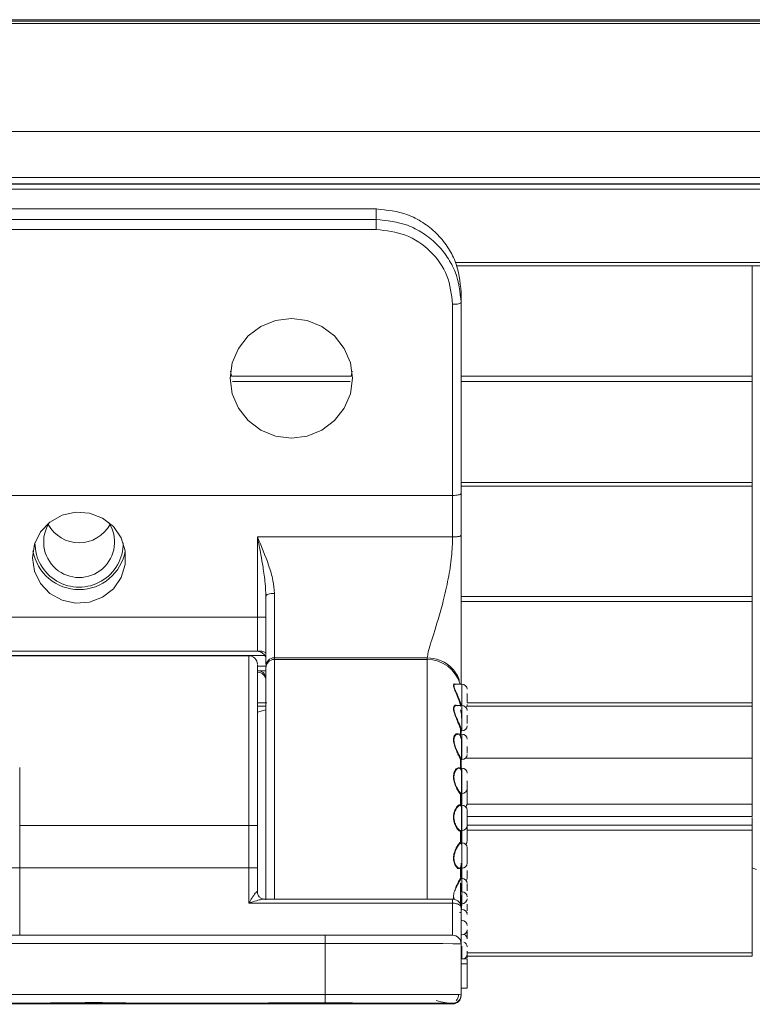
# Model space of a CAD drawing. Units: millimetres. Extents: x 139 to 13314, y 22 to 1171.
# Drawn here: x 2333 to 2376, y 534 to 592 of the extents above; entities that cross this region are included whole.
import ezdxf

# ---------------------------------------------------------------- set-up
doc = ezdxf.new("R2010")
doc.units = ezdxf.units.MM

msp = doc.modelspace()

# ---------------------------------------------------------------- linework, layer by layer
at = {"color": 7, "linetype": 'Continuous', "lineweight": 15, "ltscale": 4}
for p, q in [((2166.23, 591.962), (2471.03, 591.962)), ((2471.03, 591.872), (2166.23, 591.872)), ((2471.03, 591.742), (2166.23, 591.742)), ((2166.23, 585.382), (2471.03, 585.382)), ((2471.03, 582.667), (2166.23, 582.667)), ((2166.23, 582.307), (2471.03, 582.307)), ((2166.23, 582.276), (2471.03, 582.276)), ((2471.03, 581.988), (2166.23, 581.988)), ((2353.64, 580.829), (2319.326, 580.829)), ((2353.63, 580.818), (2319.43, 580.818)), ((2353.63, 580.198), (2353.63, 580.818)), ((2319.43, 580.198), (2353.63, 580.198)), ((2353.63, 579.606), (2318.93, 579.606)), ((2468.03, 577.466), (2358.33, 577.466)), ((2375.78, 577.466), (2375.78, 570.966)), ((2358.63, 575.926), (2358.63, 575.306)), ((2358.63, 575.306), (2358.63, 553.782)), ((2345.104, 570.966), (2345.055, 571.263)), ((2352.205, 571.263), (2352.156, 570.966)), ((2345.104, 570.966), (2352.156, 570.966)), ((2358.63, 570.966), (2375.78, 570.966)), ((2375.78, 570.966), (2375.78, 570.665)), ((2375.78, 570.665), (2375.78, 564.703)), ((2375.78, 564.703), (2375.78, 564.504)), ((2375.78, 564.504), (2358.63, 564.504)), ((2375.78, 564.504), (2375.78, 558.004)), ((2318.93, 563.951), (2358.13, 563.951)), ((2358.13, 563.951), (2358.13, 561.505)), ((2358.63, 564.055), (2358.63, 561.609)), ((2358.13, 561.505), (2346.63, 561.505)), ((2346.63, 561.505), (2346.63, 554.778)), ((2347.63, 554.395), (2347.63, 558.186)), ((2358.63, 558.004), (2375.78, 558.004)), ((2375.78, 558.004), (2375.78, 557.703)), ((2375.78, 557.703), (2375.78, 551.741)), ((2318.93, 556.78), (2347.13, 556.78)), ((2346.13, 554.507), (2291.13, 554.507)), ((2346.63, 554.778), (2318.93, 554.778)), ((2347.06, 554.527), (2319.213, 554.527)), ((2347.13, 554.527), (2346.223, 554.527)), ((2356.63, 554.395), (2347.63, 554.395)), ((2347.63, 554.291), (2347.63, 554.395)), ((2356.63, 554.291), (2347.63, 554.291)), ((2356.63, 554.395), (2356.63, 554.291)), ((2346.63, 553.898), (2347.13, 553.898)), ((2347.13, 553.789), (2347.13, 553.678)), ((2347.13, 553.628), (2346.63, 553.628)), ((2358.68, 552.836), (2358.204, 552.836)), ((2347.13, 551.542), (2346.63, 551.542)), ((2358.388, 551.569), (2358.334, 551.581)), ((2358.68, 551.581), (2358.339, 551.581)), ((2375.78, 551.542), (2358.965, 551.542)), ((2358.98, 551.882), (2358.98, 551.763)), ((2375.78, 551.741), (2375.78, 551.542)), ((2375.78, 551.542), (2375.78, 548.818)), ((2347.13, 551.329), (2346.63, 551.195)), ((2358.595, 549.716), (2358.595, 550.181)), ((2358.68, 549.895), (2358.424, 549.895)), ((2358.63, 550.057), (2358.63, 550.057)), ((2358.66, 550.081), (2358.68, 550.081)), ((2358.68, 548.395), (2358.68, 549.895)), ((2358.66, 548.404), (2358.66, 549.34)), ((2358.896, 548.487), (2375.78, 548.487)), ((2375.78, 545.042), (2375.78, 548.818)), ((2332.63, 547.939), (2332.63, 544.519)), ((2358.68, 547.894), (2358.505, 547.894)), ((2358.595, 547.824), (2358.595, 548.415)), ((2358.63, 548.375), (2358.624, 548.376)), ((2358.68, 546.394), (2358.68, 547.894)), ((2358.66, 546.458), (2358.66, 547.519)), ((2358.595, 545.733), (2358.595, 546.367)), ((2358.68, 545.712), (2358.68, 545.118)), ((2358.66, 544.378), (2358.66, 545.493)), ((2358.68, 545.118), (2358.68, 544.212)), ((2375.78, 544.994), (2375.78, 544.542)), ((2332.63, 544.519), (2332.63, 542.019)), ((2332.63, 544.519), (2346.13, 544.519)), ((2346.13, 542.019), (2346.13, 544.519)), ((2346.63, 542.019), (2346.63, 544.519)), ((2358.98, 544.542), (2375.78, 544.542)), ((2375.78, 544.542), (2375.78, 544.241)), ((2358.595, 543.527), (2358.595, 544.205)), ((2375.78, 544.241), (2375.78, 537.016)), ((2358.68, 543.5), (2358.68, 542.905)), ((2358.68, 542.905), (2358.68, 542)), ((2358.63, 541.411), (2358.63, 542.29)), ((2332.63, 542.019), (2346.13, 542.019)), ((2346.13, 542.019), (2346.13, 539.941)), ((2346.63, 540.586), (2346.63, 542.019)), ((2358.534, 542), (2358.68, 542)), ((2358.595, 541.448), (2358.595, 542.054)), ((2358.615, 541.436), (2358.63, 541.411)), ((2358.68, 541.408), (2358.68, 540.813)), ((2358.63, 539.607), (2358.63, 540.375)), ((2358.68, 540.813), (2358.68, 539.908)), ((2346.13, 539.941), (2358.13, 539.941)), ((2358.13, 540.18), (2347.028, 540.18)), ((2358.206, 540.281), (2358.22, 540.185)), ((2358.565, 539.908), (2358.68, 539.908)), ((2358.595, 539.846), (2358.595, 540.054)), ((2358.68, 539.802), (2358.68, 539.916)), ((2358.68, 539.577), (2358.66, 539.577)), ((2286.63, 538.064), (2350.63, 538.064)), ((2350.63, 538.064), (2350.63, 537.565)), ((2350.63, 537.565), (2286.63, 537.565)), ((2350.63, 534.565), (2350.63, 537.565)), ((2358.63, 534.555), (2358.63, 537.555)), ((2358.98, 536.877), (2358.978, 536.905)), ((2375.78, 537.016), (2375.78, 536.816)), ((2358.98, 536.671), (2358.63, 536.671)), ((2358.63, 536.369), (2358.98, 536.369)), ((2375.78, 536.816), (2358.98, 536.816)), ((2358.98, 536.671), (2358.98, 536.369)), ((2358.98, 534.948), (2358.98, 536.369)), ((2350.63, 534.565), (2286.63, 534.565)), ((2350.63, 534.064), (2350.63, 534.565)), ((2358.98, 534.948), (2358.63, 534.948)), ((2358.63, 534.514), (2358.63, 534.555)), ((2350.63, 534.064), (2286.63, 534.064)), ((2331.56, 534.012), (2334.776, 534.012)), ((2334.776, 534.041), (2334.776, 533.991)), ((2335.565, 534.024), (2337.956, 534.024)), ((2335.658, 534.024), (2335.658, 534.023)), ((2337.956, 534.023), (2335.658, 534.023)), ((2336.776, 533.988), (2336.776, 534.024)), ((2336.776, 534.012), (2346.13, 534.012)), ((2338.13, 534.024), (2338.13, 534.023)), ((2346.13, 534.012), (2346.63, 534.012)), ((2346.63, 534.012), (2346.63, 534.013)), ((2347.13, 534.014), (2358.13, 534.014)), ((2358.13, 534.014), (2358.13, 534.055)), ((2358.591, 534.362), (2358.589, 534.362))]:
    msp.add_line(p, q, dxfattribs=at)
at = {"color": 8, "linetype": 'Continuous', "lineweight": 15, "ltscale": 4}
for p, q in [((2358.291, 577.665), (2469.105, 577.665)), ((2358.13, 561.505), (2358.13, 575.203)), ((2352.09, 570.665), (2345.169, 570.665)), ((2375.78, 570.665), (2358.63, 570.665)), ((2358.63, 564.703), (2375.78, 564.703)), ((2375.78, 557.703), (2358.63, 557.703)), ((2346.13, 544.519), (2346.13, 554.507)), ((2347.63, 554.291), (2347.63, 540.18)), ((2358.68, 551.581), (2358.68, 552.836)), ((2358.491, 552.01), (2358.588, 551.746)), ((2346.63, 551.741), (2347.184, 551.741)), ((2358.68, 550.081), (2358.68, 551.581)), ((2358.98, 551.741), (2375.78, 551.741)), ((2358.63, 549.957), (2358.63, 550.055)), ((2358.66, 550.085), (2358.66, 550.081)), ((2358.63, 547.813), (2358.63, 548.375)), ((2358.594, 546.368), (2358.559, 546.4)), ((2358.588, 546.431), (2358.636, 546.398)), ((2358.63, 545.632), (2358.63, 546.43)), ((2358.66, 546.397), (2358.66, 545.711)), ((2358.68, 545.712), (2358.68, 546.384)), ((2358.68, 544.212), (2358.68, 545.712)), ((2375.78, 545.766), (2358.976, 545.766)), ((2358.98, 545.042), (2375.78, 545.042)), ((2358.63, 543.426), (2358.63, 544.194)), ((2358.66, 544.192), (2358.66, 543.496)), ((2358.68, 543.501), (2358.68, 544.212)), ((2375.78, 544.241), (2358.98, 544.241)), ((2358.559, 543.514), (2358.593, 543.531)), ((2358.68, 542), (2358.68, 543.5)), ((2332.63, 538.064), (2332.63, 542.019)), ((2358.66, 542), (2358.66, 541.411)), ((2358.68, 541.408), (2358.68, 541.986)), ((2358.63, 541.094), (2358.63, 540.619)), ((2358.68, 539.908), (2358.68, 541.408)), ((2358.13, 539.941), (2358.13, 540.18)), ((2358.13, 539.941), (2358.13, 538.055)), ((2358.66, 539.908), (2358.66, 539.577)), ((2358.68, 536.671), (2358.68, 537.403)), ((2358.98, 537.016), (2375.78, 537.016)), ((2337.956, 534.023), (2337.956, 534.024))]:
    msp.add_line(p, q, dxfattribs=at)
at = {"color": 7, "linetype": 'Continuous', "lineweight": 15, "ltscale": 4, "flags": 128}
for points in [[(2345.03, 570.849), (2345.152, 569.937), (2345.512, 569.088), (2346.084, 568.358), (2346.83, 567.799), (2347.698, 567.447), (2348.63, 567.327), (2349.561, 567.447), (2350.43, 567.799), (2351.175, 568.358), (2351.747, 569.088), (2352.107, 569.937), (2352.23, 570.849), (2352.107, 571.761), (2351.747, 572.61), (2351.175, 573.34), (2350.43, 573.899), (2349.561, 574.251), (2348.63, 574.371), (2347.698, 574.251), (2346.83, 573.899), (2346.084, 573.34), (2345.512, 572.61), (2345.152, 571.761), (2345.03, 570.849)], [(2333.38, 560.282), (2333.502, 559.489), (2333.858, 558.767), (2334.415, 558.179), (2335.125, 557.778), (2335.924, 557.599), (2336.742, 557.659), (2337.505, 557.952), (2338.146, 558.452), (2338.607, 559.115), (2338.849, 559.881), (2338.849, 560.683), (2338.607, 561.45), (2338.146, 562.112), (2337.505, 562.612), (2336.742, 562.906), (2335.924, 562.965), (2335.125, 562.787), (2334.415, 562.386), (2333.858, 561.798), (2333.502, 561.075), (2333.38, 560.282)], [(2333.38, 560.282), (2333.502, 561.075), (2333.858, 561.798), (2334.415, 562.386), (2335.125, 562.787), (2335.924, 562.965), (2336.742, 562.906), (2337.505, 562.612), (2338.146, 562.112), (2338.607, 561.45), (2338.849, 560.683), (2338.849, 559.881), (2338.607, 559.115), (2338.146, 558.452), (2337.505, 557.952), (2336.742, 557.659), (2335.924, 557.599), (2335.125, 557.778), (2334.415, 558.179), (2333.858, 558.767), (2333.502, 559.489), (2333.38, 560.282)], [(2375.78, 542.028), (2375.869, 541.985), (2376.03, 541.935)], [(2346.652, 540.452), (2346.639, 540.498), (2346.63, 540.586)], [(2358.971, 539.348), (2358.974, 539.361), (2358.98, 539.419)], [(2358.63, 537.555), (2358.508, 537.557), (2358.147, 537.558), (2357.558, 537.56), (2356.758, 537.561), (2355.772, 537.562), (2354.63, 537.563), (2353.366, 537.564), (2352.019, 537.564), (2350.63, 537.565)], [(2358.63, 534.555), (2358.508, 534.557), (2358.147, 534.558), (2357.558, 534.56), (2356.758, 534.561), (2355.772, 534.562), (2354.63, 534.563), (2353.366, 534.564), (2352.019, 534.564), (2350.63, 534.565)], [(2336.775, 534.02), (2336.775, 534.02), (2336.757, 534.02), (2336.703, 534.02), (2336.608, 534.02), (2336.102, 534.02), (2335.079, 534.02), (2334.121, 534.021), (2333.793, 534.021), (2333.628, 534.022), (2333.547, 534.022), (2333.589, 534.023), (2333.786, 534.023), (2334.099, 534.024), (2334.507, 534.024), (2335.173, 534.024), (2335.565, 534.024), (2335.565, 534.024)]]:
    msp.add_lwpolyline(points, dxfattribs=at)
at = {"color": 7, "linetype": 'Continuous', "lineweight": 15, "ltscale": 16}
for centre, radius, start, end in [((2336.13, 561.207), 2.089, 146.19125, 33.80875), ((2336.13, 561.163), 2.757, 189.76222, 350.23778), ((2336.13, 561.149), 2.599, 179.75648, 0.24352), ((2346.13, 554.007), 0.5, 0, 90), ((2346.749, 554.096), 0.693, 56.69206, 99.94864), ((2347.624, 553.9), 0.495, 89.38143, 179.36778), ((2347.624, 553.797), 0.495, 89.38143, 179.36756), ((2356.647, 552.303), 1.989, 15.53929, 90.50293), ((2346.669, 553.166), 0.463, 5.83749, 94.83681), ((2346.63, 553.042), 0.5, 0, 90), ((2358.68, 552.536), 0.3, 0, 90), ((2358.68, 551.281), 0.3, 0, 90), ((2358.68, 551.636), 0.3, 323.77263, 0), ((2358.68, 550.381), 0.3, 270, 0), ((2358.68, 549.595), 0.3, 0, 90), ((2358.68, 548.695), 0.3, 270, 0), ((2358.68, 547.594), 0.3, 0, 90), ((2358.68, 546.694), 0.3, 270, 0), ((2358.68, 545.412), 0.3, 0, 90), ((2358.68, 545.814), 0.3, 317.94413, 0), ((2346.255, 442.813), 101.707, 89.78915, 90.07083), ((2358.68, 544.512), 0.3, 270, 0), ((2358.68, 543.2), 0.3, 0, 90), ((2358.68, 543.602), 0.3, 317.94413, 0), ((2358.68, 542.3), 0.3, 270, 0), ((2332.504, 644.772), 102.752, 269.79101, 270.06982), ((2346.254, 439.267), 102.753, 89.79059, 90.06939), ((2358.68, 541.108), 0.3, 0, 90), ((2358.68, 541.421), 0.3, 328.53464, 0), ((2358.68, 540.319), 0.3, 0, 90), ((2358.68, 540.208), 0.3, 270, 0), ((2358.68, 539.277), 0.3, 0, 90), ((2358.68, 538.634), 0.3, 0, 90), ((2358.13, 537.555), 0.5, 359.99996, 90.00004), ((2358.68, 538.377), 0.3, 270, 0), ((2358.68, 537.834), 0.3, 0, 64.85589), ((2358.68, 537.379), 0.3, 0, 67.76448), ((2358.68, 536.934), 0.3, 298.56016, 0), ((2358.13, 534.555), 0.5, 270.00021, 359.99979), ((2337.088, 319.865), 214.221, 89.5207, 90.98363), ((2337.088, 319.854), 214.214, 89.5207, 90.98368), ((2338, 499.27), 34.755, 89.78681, 90.07306), ((2338, 569.271), 35.248, 269.92894, 270.21119), ((2349.809, 278.505), 255.577, 89.45729, 91.07154), ((2358.13, 534.514), 0.5, 270.00021, 359.99979)]:
    msp.add_arc(centre, radius, start, end, dxfattribs=at)
for start_param, end_param in [(5.23343, 6.283185), (0, 1.049755)]:
    msp.add_ellipse((2336.13, 563.304), major_axis=(0, -2.146), ratio=0.9784, start_param=start_param, end_param=end_param, dxfattribs=at)
at = {"color": 7, "linetype": 'Continuous', "lineweight": 15, "ltscale": 4}
for points, knots in [([(2358.63, 575.926), (2358.563, 576.542), (2358.46, 577.489), (2357.837, 578.627), (2357.191, 579.411), (2356.39, 580.043), (2355.226, 580.653), (2354.259, 580.753), (2353.63, 580.818)], [0, 0, 0, 0, 0.239457, 0.368361, 0.5, 0.63164, 0.760543, 1, 1, 1, 1]), ([(2353.63, 580.198), (2353.63, 580.177), (2353.63, 580.136), (2353.63, 579.988), (2353.63, 579.803), (2353.63, 579.671), (2353.63, 579.606)], [0, 0, 0, 0, 0.250002, 0.500001, 0.75, 1, 1, 1, 1]), ([(2353.63, 580.198), (2354.259, 580.133), (2355.226, 580.032), (2356.39, 579.422), (2357.191, 578.791), (2357.837, 578.007), (2358.46, 576.868), (2358.563, 575.922), (2358.63, 575.306)], [0, 0, 0, 0, 0.239457, 0.36836, 0.5, 0.631639, 0.760543, 1, 1, 1, 1]), ([(2358.13, 575.203), (2358.062, 575.78), (2357.927, 576.933), (2356.887, 578.388), (2355.401, 579.407), (2354.221, 579.539), (2353.63, 579.606)], [0, 0, 0, 0, 0.249996, 0.499775, 0.749443, 1, 1, 1, 1]), ([(2358.63, 575.306), (2358.622, 575.293), (2358.607, 575.266), (2358.492, 575.232), (2358.326, 575.208), (2358.195, 575.205), (2358.13, 575.203)], [0, 0, 0, 0, 0.250002, 0.499996, 0.75, 1, 1, 1, 1]), ([(2358.63, 564.055), (2358.624, 564.043), (2358.613, 564.02), (2358.527, 563.989), (2358.4, 563.966), (2358.259, 563.953), (2358.167, 563.952), (2358.13, 563.951)], [0, 0, 0, 0, 0.214067, 0.428903, 0.643737, 0.858573, 1, 1, 1, 1]), ([(2347.63, 558.186), (2347.61, 558.438), (2347.566, 558.991), (2347.218, 560.121), (2346.862, 560.958), (2346.63, 561.505)], [0, 0, 0, 0, 0.225174, 0.493267, 1, 1, 1, 1]), ([(2346.63, 561.505), (2346.699, 561.16), (2346.817, 560.574), (2346.976, 559.66), (2347.098, 558.841), (2347.12, 558.265), (2347.13, 558.013)], [0, 0, 0, 0, 0.302624, 0.512256, 0.78665, 1, 1, 1, 1]), ([(2358.13, 561.505), (2358.115, 561.122), (2358.085, 560.299), (2357.876, 559.013), (2357.59, 557.752), (2357.199, 556.356), (2356.754, 555.044), (2356.669, 554.602), (2356.63, 554.395)], [0, 0, 0, 0, 0.121687, 0.261104, 0.407056, 0.545588, 0.787221, 1, 1, 1, 1]), ([(2358.13, 561.505), (2358.193, 561.506), (2358.289, 561.508), (2358.406, 561.52), (2358.486, 561.533), (2358.55, 561.55), (2358.613, 561.574), (2358.623, 561.595), (2358.63, 561.609)], [0, 0, 0, 0, 0.239504, 0.368395, 0.500005, 0.631618, 0.760507, 1, 1, 1, 1]), ([(2358.63, 561.609), (2358.63, 560.704), (2358.63, 559.272), (2358.63, 557.308), (2358.63, 555.836), (2358.63, 554.568), (2358.63, 553.538), (2358.63, 553.084), (2358.63, 552.862)], [0, 0, 0, 0, 0.268648, 0.425351, 0.580032, 0.726305, 0.866156, 1, 1, 1, 1]), ([(2347.63, 558.186), (2347.564, 558.183), (2347.433, 558.178), (2347.268, 558.138), (2347.152, 558.081), (2347.137, 558.035), (2347.13, 558.013)], [0, 0, 0, 0, 0.249999, 0.5, 0.750003, 1, 1, 1, 1]), ([(2347.13, 558.013), (2347.13, 557.521), (2347.13, 556.522), (2347.13, 555.302), (2347.13, 554.416), (2347.13, 554.14), (2347.13, 554.022)], [0, 0, 0, 0, 0.260223, 0.528944, 0.797667, 1, 1, 1, 1]), ([(2346.63, 554.778), (2346.678, 554.773), (2346.775, 554.764), (2346.908, 554.698), (2347.026, 554.599), (2347.113, 554.467), (2347.124, 554.366), (2347.13, 554.318)], [0, 0, 0, 0, 0.174613, 0.348063, 0.548346, 0.788662, 1, 1, 1, 1]), ([(2346.63, 544.519), (2346.63, 545.402), (2346.63, 547.235), (2346.63, 549.819), (2346.63, 552.007), (2346.63, 553.418), (2346.63, 554.042), (2346.63, 553.951), (2346.63, 553.93)], [0, 0, 0, 0, 0.177685, 0.368986, 0.566329, 0.760605, 0.9435, 1, 1, 1, 1]), ([(2347.13, 553.802), (2347.13, 553.568), (2347.13, 553.085), (2347.13, 551.524), (2347.13, 549.412), (2347.13, 546.922), (2347.13, 544.358), (2347.13, 542.024), (2347.13, 540.713), (2347.13, 540.133)], [0, 0, 0, 0, 0.142268, 0.29398, 0.449827, 0.603578, 0.749481, 0.889179, 1, 1, 1, 1]), ([(2358.559, 551.726), (2358.529, 551.815), (2358.476, 551.973), (2358.376, 552.207), (2358.298, 552.389), (2358.237, 552.537), (2358.194, 552.663), (2358.175, 552.773), (2358.198, 552.843), (2358.244, 552.864), (2358.282, 552.836), (2358.29, 552.831)], [0, 0, 0, 0, 0.166302, 0.292216, 0.418942, 0.509974, 0.597133, 0.712498, 0.827899, 0.966421, 1, 1, 1, 1]), ([(2358.206, 552.754), (2358.209, 552.719), (2358.216, 552.66), (2358.261, 552.536), (2358.324, 552.387), (2358.407, 552.206), (2358.465, 552.07), (2358.491, 552.01)], [0, 0, 0, 0, 0.209415, 0.359652, 0.535073, 0.791937, 1, 1, 1, 1]), ([(2358.98, 551.882), (2358.98, 551.935), (2358.98, 552.017), (2358.98, 552.136), (2358.98, 552.217), (2358.98, 552.264), (2358.98, 552.283)], [0, 0, 0, 0, 0.406279, 0.627981, 0.848387, 1, 1, 1, 1]), ([(2358.559, 550.304), (2358.532, 550.374), (2358.472, 550.528), (2358.368, 550.769), (2358.284, 550.975), (2358.231, 551.124), (2358.196, 551.257), (2358.18, 551.369), (2358.183, 551.463), (2358.207, 551.536), (2358.25, 551.584), (2358.309, 551.605), (2358.355, 551.591), (2358.378, 551.584)], [0, 0, 0, 0, 0.132468, 0.292786, 0.378172, 0.461404, 0.535134, 0.606778, 0.676492, 0.747311, 0.827295, 0.91032, 1, 1, 1, 1]), ([(2358.21, 551.447), (2358.207, 551.419), (2358.202, 551.364), (2358.219, 551.254), (2358.253, 551.131), (2358.307, 550.987), (2358.351, 550.884), (2358.375, 550.826)], [0, 0, 0, 0, 0.179207, 0.361259, 0.557657, 0.750846, 1, 1, 1, 1]), ([(2358.588, 551.746), (2358.584, 551.745), (2358.579, 551.743), (2358.572, 551.74), (2358.567, 551.737), (2358.564, 551.734), (2358.56, 551.73), (2358.559, 551.727), (2358.559, 551.726)], [0, 0, 0, 0, 0.237597, 0.36565, 0.496895, 0.628538, 0.757981, 1, 1, 1, 1]), ([(2358.66, 550.831), (2358.658, 550.921), (2358.654, 551.108), (2358.61, 551.256), (2358.588, 551.332)], [0, 0, 0, 0, 0.48164, 1, 1, 1, 1]), ([(2358.98, 550.53), (2358.98, 550.576), (2358.98, 550.648), (2358.98, 550.763), (2358.98, 550.855), (2358.98, 550.94), (2358.98, 550.99), (2358.98, 551.011)], [0, 0, 0, 0, 0.328327, 0.507485, 0.685597, 0.864758, 1, 1, 1, 1]), ([(2358.588, 550.33), (2358.584, 550.329), (2358.579, 550.327), (2358.572, 550.324), (2358.567, 550.32), (2358.564, 550.316), (2358.56, 550.311), (2358.559, 550.307), (2358.559, 550.304)], [0, 0, 0, 0, 0.237573, 0.365706, 0.496884, 0.628556, 0.757985, 1, 1, 1, 1]), ([(2358.63, 550.055), (2358.627, 550.073), (2358.624, 550.101), (2358.596, 550.2), (2358.571, 550.269), (2358.559, 550.304)], [0, 0, 0, 0, 0.464096, 0.72836, 1, 1, 1, 1]), ([(2358.588, 550.33), (2358.608, 550.27), (2358.64, 550.18), (2358.657, 550.109), (2358.659, 550.093), (2358.66, 550.085)], [0, 0, 0, 0, 0.485164, 0.73855, 1, 1, 1, 1]), ([(2358.559, 548.488), (2358.532, 548.542), (2358.472, 548.662), (2358.368, 548.884), (2358.284, 549.088), (2358.231, 549.245), (2358.196, 549.392), (2358.18, 549.525), (2358.183, 549.643), (2358.207, 549.747), (2358.25, 549.833), (2358.309, 549.893), (2358.378, 549.921), (2358.448, 549.916), (2358.489, 549.883), (2358.509, 549.866)], [0, 0, 0, 0, 0.112754, 0.24921, 0.321889, 0.392733, 0.455488, 0.51647, 0.575809, 0.636087, 0.704168, 0.774836, 0.85117, 0.927119, 1, 1, 1, 1]), ([(2358.588, 549.774), (2358.572, 549.798), (2358.539, 549.851), (2358.476, 549.893), (2358.428, 549.894), (2358.404, 549.894)], [0, 0, 0, 0, 0.304136, 0.652549, 1, 1, 1, 1]), ([(2358.66, 549.34), (2358.657, 549.423), (2358.654, 549.551), (2358.624, 549.691), (2358.6, 549.746), (2358.588, 549.774)], [0, 0, 0, 0, 0.476398, 0.737339, 1, 1, 1, 1]), ([(2358.63, 550.055), (2358.63, 550.059), (2358.631, 550.067), (2358.638, 550.077), (2358.648, 550.084), (2358.656, 550.085), (2358.66, 550.085)], [0, 0, 0, 0, 0.250009, 0.500054, 0.749984, 1, 1, 1, 1]), ([(2358.206, 549.519), (2358.21, 549.478), (2358.218, 549.394), (2358.253, 549.256), (2358.287, 549.164), (2358.304, 549.119)], [0, 0, 0, 0, 0.31847, 0.662048, 1, 1, 1, 1]), ([(2358.98, 548.768), (2358.98, 548.804), (2358.98, 548.86), (2358.98, 548.964), (2358.98, 549.052), (2358.98, 549.122), (2358.98, 549.161), (2358.98, 549.169)], [0, 0, 0, 0, 0.359244, 0.555278, 0.750168, 0.946195, 1, 1, 1, 1]), ([(2358.588, 548.517), (2358.584, 548.516), (2358.579, 548.515), (2358.572, 548.511), (2358.567, 548.507), (2358.564, 548.502), (2358.56, 548.496), (2358.559, 548.491), (2358.559, 548.488)], [0, 0, 0, 0, 0.237547, 0.365687, 0.496862, 0.62854, 0.758008, 1, 1, 1, 1]), ([(2358.588, 548.517), (2358.608, 548.476), (2358.64, 548.415), (2358.657, 548.391), (2358.659, 548.4), (2358.66, 548.404)], [0, 0, 0, 0, 0.48516, 0.738554, 1, 1, 1, 1]), ([(2358.559, 546.4), (2358.532, 546.435), (2358.474, 546.511), (2358.37, 546.696), (2358.287, 546.883), (2358.233, 547.036), (2358.197, 547.188), (2358.18, 547.332), (2358.183, 547.469), (2358.206, 547.598), (2358.248, 547.715), (2358.308, 547.813), (2358.377, 547.884), (2358.447, 547.92), (2358.51, 547.923), (2358.543, 547.896), (2358.559, 547.882)], [0, 0, 0, 0, 0.104087, 0.229919, 0.298426, 0.364299, 0.42333, 0.480443, 0.53601, 0.592641, 0.656305, 0.722808, 0.794597, 0.866077, 0.934525, 1, 1, 1, 1]), ([(2358.588, 547.857), (2358.572, 547.87), (2358.539, 547.898), (2358.497, 547.892), (2358.474, 547.89)], [0, 0, 0, 0, 0.465117, 1, 1, 1, 1]), ([(2358.66, 547.519), (2358.657, 547.591), (2358.654, 547.702), (2358.624, 547.806), (2358.6, 547.84), (2358.588, 547.857)], [0, 0, 0, 0, 0.476282, 0.737294, 1, 1, 1, 1]), ([(2358.98, 546.716), (2358.98, 546.739), (2358.98, 546.775), (2358.98, 546.861), (2358.98, 546.939), (2358.98, 547.025), (2358.98, 547.093), (2358.98, 547.131), (2358.98, 547.138)], [0, 0, 0, 0, 0.302359, 0.467347, 0.631381, 0.796368, 0.960399, 1, 1, 1, 1]), ([(2358.98, 545.824), (2358.98, 545.818), (2358.98, 545.809), (2358.98, 545.843), (2358.98, 545.885), (2358.98, 545.943), (2358.98, 546.034), (2358.98, 546.169), (2358.98, 546.316), (2358.98, 546.43), (2358.98, 546.512), (2358.98, 546.583), (2358.98, 546.66), (2358.98, 546.687), (2358.98, 546.705)], [0, 0, 0, 0, 0.119722, 0.185051, 0.249999, 0.315329, 0.380279, 0.499999, 0.619721, 0.685051, 0.75, 0.815329, 0.880279, 1, 1, 1, 1]), ([(2358.588, 546.431), (2358.584, 546.43), (2358.579, 546.429), (2358.572, 546.425), (2358.567, 546.421), (2358.564, 546.416), (2358.56, 546.41), (2358.559, 546.404), (2358.559, 546.4)], [0, 0, 0, 0, 0.237543, 0.365626, 0.496888, 0.628537, 0.757979, 1, 1, 1, 1]), ([(2358.63, 546.43), (2358.628, 546.401), (2358.625, 546.356), (2358.602, 546.365), (2358.594, 546.368)], [0, 0, 0, 0, 0.637152, 1, 1, 1, 1]), ([(2358.636, 546.398), (2358.638, 546.397), (2358.65, 546.388), (2358.656, 546.41), (2358.658, 546.442), (2358.66, 546.458)], [0, 0, 0, 0, 0.087819, 0.536783, 1, 1, 1, 1]), ([(2358.559, 544.184), (2358.529, 544.199), (2358.478, 544.226), (2358.381, 544.349), (2358.304, 544.485), (2358.244, 544.631), (2358.199, 544.79), (2358.175, 544.978), (2358.192, 545.199), (2358.259, 545.419), (2358.363, 545.604), (2358.476, 545.727), (2358.532, 545.736), (2358.559, 545.74)], [0, 0, 0, 0, 0.114121, 0.200332, 0.287314, 0.349822, 0.409945, 0.490666, 0.571014, 0.669627, 0.780858, 0.894309, 1, 1, 1, 1]), ([(2358.588, 545.711), (2358.56, 545.707), (2358.504, 545.699), (2358.389, 545.581), (2358.284, 545.404), (2358.216, 545.192), (2358.199, 544.979), (2358.222, 544.799), (2358.267, 544.646), (2358.331, 544.499), (2358.411, 544.368), (2358.508, 544.252), (2358.558, 544.228), (2358.588, 544.214)], [0, 0, 0, 0, 0.106348, 0.220327, 0.33168, 0.429716, 0.508965, 0.589184, 0.645518, 0.711421, 0.807617, 0.885206, 1, 1, 1, 1]), ([(2358.559, 545.74), (2358.571, 545.736), (2358.593, 545.728), (2358.604, 545.696), (2358.609, 545.683)], [0, 0, 0, 0, 0.581183, 1, 1, 1, 1]), ([(2358.559, 545.74), (2358.559, 545.736), (2358.56, 545.731), (2358.564, 545.724), (2358.567, 545.719), (2358.572, 545.716), (2358.579, 545.712), (2358.584, 545.712), (2358.588, 545.711)], [0, 0, 0, 0, 0.241995, 0.371467, 0.503146, 0.634325, 0.762465, 1, 1, 1, 1]), ([(2358.66, 545.493), (2358.657, 545.549), (2358.654, 545.636), (2358.624, 545.696), (2358.6, 545.706), (2358.588, 545.711)], [0, 0, 0, 0, 0.476328, 0.73731, 1, 1, 1, 1]), ([(2358.98, 544.513), (2358.98, 544.522), (2358.98, 544.536), (2358.98, 544.598), (2358.98, 544.66), (2358.98, 544.734), (2358.98, 544.842), (2358.98, 544.987), (2358.98, 545.13), (2358.98, 545.231), (2358.98, 545.3), (2358.98, 545.354), (2358.98, 545.404), (2358.98, 545.409), (2358.98, 545.412)], [0, 0, 0, 0, 0.119719, 0.185051, 0.249999, 0.315329, 0.380278, 0.499999, 0.619721, 0.685052, 0.75, 0.815329, 0.880279, 1, 1, 1, 1]), ([(2358.588, 544.214), (2358.61, 544.217), (2358.654, 544.224), (2358.658, 544.328), (2358.66, 544.378)], [0, 0, 0, 0, 0.508065, 1, 1, 1, 1]), ([(2358.98, 543.603), (2358.98, 543.612), (2358.98, 543.626), (2358.98, 543.687), (2358.98, 543.749), (2358.98, 543.824), (2358.98, 543.932), (2358.98, 544.077), (2358.98, 544.219), (2358.98, 544.321), (2358.98, 544.389), (2358.98, 544.444), (2358.98, 544.494), (2358.98, 544.498), (2358.98, 544.501)], [0, 0, 0, 0, 0.11972, 0.185049, 0.25, 0.31533, 0.380279, 0.5, 0.619721, 0.68505, 0.75, 0.815329, 0.880279, 1, 1, 1, 1]), ([(2358.617, 544.241), (2358.616, 544.234), (2358.611, 544.179), (2358.583, 544.182), (2358.559, 544.184)], [0, 0, 0, 0, 0.129112, 1, 1, 1, 1]), ([(2358.588, 544.214), (2358.584, 544.213), (2358.579, 544.212), (2358.572, 544.209), (2358.567, 544.205), (2358.564, 544.2), (2358.56, 544.193), (2358.559, 544.188), (2358.559, 544.184)], [0, 0, 0, 0, 0.237588, 0.365696, 0.496903, 0.628558, 0.758031, 1, 1, 1, 1]), ([(2358.559, 541.989), (2358.532, 541.98), (2358.473, 541.96), (2358.369, 542.044), (2358.285, 542.163), (2358.232, 542.279), (2358.196, 542.409), (2358.18, 542.546), (2358.183, 542.689), (2358.207, 542.838), (2358.249, 542.989), (2358.309, 543.138), (2358.378, 543.274), (2358.447, 543.385), (2358.51, 543.471), (2358.543, 543.5), (2358.559, 543.514)], [0, 0, 0, 0, 0.104638, 0.231484, 0.299543, 0.365911, 0.424757, 0.481929, 0.537478, 0.593889, 0.657591, 0.723721, 0.795192, 0.866315, 0.934571, 1, 1, 1, 1]), ([(2358.588, 543.484), (2358.572, 543.471), (2358.539, 543.443), (2358.475, 543.361), (2358.404, 543.251), (2358.333, 543.118), (2358.273, 542.974), (2358.23, 542.828), (2358.207, 542.688), (2358.203, 542.551), (2358.22, 542.419), (2358.254, 542.299), (2358.308, 542.186), (2358.392, 542.068), (2358.501, 541.987), (2358.561, 542.007), (2358.588, 542.016)], [0, 0, 0, 0, 0.062685, 0.134529, 0.206158, 0.277569, 0.347854, 0.406978, 0.463446, 0.517857, 0.57318, 0.632933, 0.691486, 0.767293, 0.894696, 1, 1, 1, 1]), ([(2358.559, 543.514), (2358.559, 543.511), (2358.56, 543.505), (2358.564, 543.498), (2358.567, 543.493), (2358.572, 543.489), (2358.579, 543.485), (2358.584, 543.485), (2358.588, 543.484)], [0, 0, 0, 0, 0.242069, 0.37146, 0.50313, 0.634362, 0.762468, 1, 1, 1, 1]), ([(2358.66, 543.4), (2358.657, 543.436), (2358.654, 543.492), (2358.624, 543.505), (2358.6, 543.491), (2358.588, 543.484)], [0, 0, 0, 0, 0.476306, 0.737298, 1, 1, 1, 1]), ([(2358.593, 543.531), (2358.601, 543.529), (2358.625, 543.525), (2358.628, 543.465), (2358.63, 543.426)], [0, 0, 0, 0, 0.351075, 1, 1, 1, 1]), ([(2358.98, 542.31), (2358.98, 542.304), (2358.98, 542.295), (2358.98, 542.328), (2358.98, 542.371), (2358.98, 542.428), (2358.98, 542.52), (2358.98, 542.655), (2358.98, 542.802), (2358.98, 542.915), (2358.98, 542.998), (2358.98, 543.069), (2358.98, 543.146), (2358.98, 543.173), (2358.98, 543.19)], [0, 0, 0, 0, 0.119722, 0.185051, 0.250001, 0.31533, 0.38028, 0.5, 0.619722, 0.685051, 0.749998, 0.81533, 0.880278, 1, 1, 1, 1]), ([(2358.63, 542.29), (2358.627, 542.224), (2358.624, 542.12), (2358.596, 542.028), (2358.571, 542.002), (2358.559, 541.989)], [0, 0, 0, 0, 0.463971, 0.728291, 1, 1, 1, 1]), ([(2358.588, 542.016), (2358.608, 542.043), (2358.64, 542.084), (2358.657, 542.197), (2358.659, 542.27), (2358.66, 542.308)], [0, 0, 0, 0, 0.48516, 0.738552, 1, 1, 1, 1]), ([(2358.588, 542.016), (2358.584, 542.016), (2358.579, 542.016), (2358.572, 542.013), (2358.567, 542.009), (2358.564, 542.005), (2358.56, 541.999), (2358.559, 541.993), (2358.559, 541.989)], [0, 0, 0, 0, 0.237548, 0.365685, 0.496886, 0.628488, 0.757959, 1, 1, 1, 1]), ([(2358.98, 541.443), (2358.98, 541.466), (2358.98, 541.502), (2358.98, 541.588), (2358.98, 541.666), (2358.98, 541.752), (2358.98, 541.82), (2358.98, 541.858), (2358.98, 541.865)], [0, 0, 0, 0, 0.302361, 0.467349, 0.631381, 0.796373, 0.960398, 1, 1, 1, 1]), ([(2358.196, 540.175), (2358.191, 540.207), (2358.179, 540.277), (2358.184, 540.402), (2358.207, 540.546), (2358.25, 540.7), (2358.309, 540.86), (2358.378, 541.015), (2358.447, 541.155), (2358.51, 541.273), (2358.543, 541.329), (2358.559, 541.356)], [0, 0, 0, 0, 0.084922, 0.183036, 0.28269, 0.395231, 0.51206, 0.638291, 0.763902, 0.884444, 1, 1, 1, 1]), ([(2358.588, 541.326), (2358.572, 541.301), (2358.539, 541.247), (2358.476, 541.133), (2358.404, 540.995), (2358.332, 540.843), (2358.292, 540.733), (2358.272, 540.678)], [0, 0, 0, 0, 0.180206, 0.386695, 0.592585, 0.797873, 1, 1, 1, 1]), ([(2358.559, 541.356), (2358.559, 541.353), (2358.56, 541.347), (2358.564, 541.341), (2358.567, 541.336), (2358.572, 541.332), (2358.579, 541.328), (2358.584, 541.327), (2358.588, 541.326)], [0, 0, 0, 0, 0.242096, 0.371519, 0.503095, 0.634301, 0.762415, 1, 1, 1, 1]), ([(2358.583, 540.051), (2358.584, 540.106), (2358.589, 540.434), (2358.593, 540.817), (2358.596, 541.136)], [0, 0, 0, 0, 0.167203, 1, 1, 1, 1]), ([(2358.66, 541.382), (2358.657, 541.396), (2358.654, 541.418), (2358.624, 541.383), (2358.6, 541.345), (2358.588, 541.326)], [0, 0, 0, 0, 0.476496, 0.737383, 1, 1, 1, 1]), ([(2358.98, 540.66), (2358.98, 540.676), (2358.98, 540.722), (2358.98, 540.798), (2358.98, 540.883), (2358.98, 540.98), (2358.98, 541.028), (2358.98, 541.059)], [0, 0, 0, 0, 0.097856, 0.283897, 0.471025, 0.657064, 1, 1, 1, 1]), ([(2346.13, 539.941), (2346.257, 540.158), (2346.416, 540.431), (2346.58, 540.616), (2346.616, 540.626), (2346.628, 540.612), (2346.629, 540.595), (2346.63, 540.586)], [0, 0, 0, 0, 0.666085, 0.836738, 0.912727, 0.956071, 1, 1, 1, 1]), ([(2347.001, 540.18), (2346.962, 540.187), (2346.875, 540.203), (2346.744, 540.299), (2346.667, 540.412), (2346.648, 540.472), (2346.638, 540.503)], [0, 0, 0, 0, 0.284271, 0.625749, 0.810984, 1, 1, 1, 1]), ([(2358.63, 540.375), (2358.627, 540.296), (2358.624, 540.171), (2358.596, 540.041), (2358.571, 539.991), (2358.559, 539.966)], [0, 0, 0, 0, 0.466636, 0.729738, 1, 1, 1, 1]), ([(2358.588, 539.989), (2358.609, 540.036), (2358.652, 540.133), (2358.657, 540.3), (2358.66, 540.386)], [0, 0, 0, 0, 0.486355, 1, 1, 1, 1]), ([(2358.622, 539.681), (2358.622, 539.724), (2358.621, 539.831), (2358.538, 539.987), (2358.397, 540.117), (2358.249, 540.174), (2358.157, 540.179), (2358.13, 540.18)], [0, 0, 0, 0, 0.166238, 0.407659, 0.649353, 0.893554, 1, 1, 1, 1]), ([(2358.63, 539.68), (2358.622, 539.714), (2358.607, 539.783), (2358.492, 539.869), (2358.326, 539.929), (2358.195, 539.937), (2358.13, 539.941)], [0, 0, 0, 0, 0.249997, 0.499999, 0.749998, 1, 1, 1, 1]), ([(2358.588, 539.989), (2358.584, 539.989), (2358.579, 539.989), (2358.572, 539.987), (2358.568, 539.984), (2358.564, 539.98), (2358.56, 539.975), (2358.559, 539.97), (2358.559, 539.966)], [0, 0, 0, 0, 0.237579, 0.365737, 0.496916, 0.628582, 0.75802, 1, 1, 1, 1]), ([(2358.98, 539.492), (2358.98, 539.528), (2358.98, 539.584), (2358.98, 539.688), (2358.98, 539.776), (2358.98, 539.846), (2358.98, 539.884), (2358.98, 539.893)], [0, 0, 0, 0, 0.359245, 0.555272, 0.750161, 0.946196, 1, 1, 1, 1]), ([(2358.559, 539.412), (2358.56, 539.41), (2358.56, 539.405), (2358.564, 539.399), (2358.568, 539.395), (2358.573, 539.392), (2358.579, 539.388), (2358.585, 539.386), (2358.588, 539.385)], [0, 0, 0, 0, 0.242045, 0.371446, 0.503122, 0.634296, 0.762445, 1, 1, 1, 1]), ([(2358.63, 537.524), (2358.63, 537.551), (2358.63, 537.606), (2358.63, 538.06), (2358.63, 538.745), (2358.63, 539.372), (2358.63, 539.68)], [0, 0, 0, 0, 0.245858, 0.5, 0.754142, 1, 1, 1, 1]), ([(2350.63, 538.064), (2351.087, 538.064), (2352.029, 538.064), (2353.427, 538.063), (2354.771, 538.063), (2355.971, 538.061), (2356.946, 538.06), (2357.638, 538.058), (2358.055, 538.057), (2358.105, 538.055), (2358.13, 538.055)], [0, 0, 0, 0, 0.116516, 0.240011, 0.368641, 0.5, 0.63136, 0.759988, 0.883484, 1, 1, 1, 1]), ([(2358.98, 537.883), (2358.98, 537.929), (2358.98, 538), (2358.98, 538.116), (2358.98, 538.208), (2358.98, 538.292), (2358.98, 538.342), (2358.98, 538.364)], [0, 0, 0, 0, 0.328324, 0.507482, 0.685596, 0.864758, 1, 1, 1, 1]), ([(2358.561, 537.816), (2358.562, 537.814), (2358.563, 537.81), (2358.566, 537.806), (2358.57, 537.803), (2358.575, 537.799), (2358.581, 537.796), (2358.587, 537.794), (2358.59, 537.793)], [0, 0, 0, 0, 0.242012, 0.371368, 0.503062, 0.634258, 0.762315, 1, 1, 1, 1]), ([(2358.98, 536.725), (2358.98, 536.778), (2358.98, 536.861), (2358.98, 536.979), (2358.98, 537.061), (2358.98, 537.107), (2358.98, 537.126)], [0, 0, 0, 0, 0.406275, 0.627976, 0.84838, 1, 1, 1, 1]), ([(2358.331, 534.201), (2358.352, 534.226), (2358.396, 534.275), (2358.441, 534.363), (2358.47, 534.458), (2358.474, 534.524), (2358.476, 534.557)], [0, 0, 0, 0, 0.25001, 0.500003, 0.750002, 1, 1, 1, 1]), ([(2330.716, 534.024), (2330.836, 534.024), (2331.195, 534.024), (2331.781, 534.024), (2332.35, 534.023), (2332.802, 534.022), (2332.896, 534.021), (2332.726, 534.02), (2332.35, 534.019), (2331.829, 534.018), (2331.154, 534.018), (2330.498, 534.018), (2330.068, 534.018), (2329.944, 534.018)], [0, 0, 0, 0, 0.044665, 0.132822, 0.228967, 0.326052, 0.48148, 0.582365, 0.683337, 0.762861, 0.842528, 0.954616, 1, 1, 1, 1]), ([(2335.658, 534.023), (2335.513, 534.023), (2335.301, 534.023), (2335.055, 534.023), (2334.908, 534.023), (2334.809, 534.023), (2334.765, 534.022), (2334.798, 534.022), (2334.842, 534.022), (2334.93, 534.022), (2335.25, 534.022), (2335.995, 534.022), (2336.765, 534.021), (2337.326, 534.021), (2337.625, 534.021), (2337.915, 534.021), (2338.023, 534.02), (2337.993, 534.019), (2337.871, 534.019), (2337.648, 534.019), (2337.268, 534.018), (2336.946, 534.018), (2336.776, 534.018)], [0, 0, 0, 0, 0.05731, 0.083868, 0.103074, 0.131114, 0.159034, 0.19435, 0.199783, 0.206691, 0.237408, 0.361286, 0.483588, 0.554059, 0.593821, 0.632834, 0.724521, 0.783366, 0.827229, 0.870637, 0.931601, 1, 1, 1, 1]), ([(2346.63, 534.013), (2346.637, 534.013), (2346.653, 534.013), (2346.81, 534.013), (2346.999, 534.013), (2347.13, 534.014)], [0, 0, 0, 0, 0.218558, 0.459356, 1, 1, 1, 1]), ([(2357.603, 534.058), (2357.39, 534.059), (2356.958, 534.06), (2355.967, 534.061), (2354.772, 534.063), (2353.427, 534.063), (2352.029, 534.064), (2351.087, 534.064), (2350.63, 534.064)], [0, 0, 0, 0, 0.169252, 0.342095, 0.514939, 0.684191, 0.846687, 1, 1, 1, 1]), ([(2357.164, 534.205), (2357.347, 534.162), (2357.709, 534.079), (2357.83, 534.064), (2357.89, 534.057)], [0, 0, 0, 0, 0.505679, 1, 1, 1, 1])]:
    msp.add_open_spline(points, degree=3, knots=knots, dxfattribs=at)
at = {"color": 8, "linetype": 'Continuous', "lineweight": 15, "ltscale": 4}
for points, knots in [([(2356.63, 554.395), (2356.88, 554.369), (2357.265, 554.329), (2357.729, 554.087), (2358.051, 553.836), (2358.304, 553.521), (2358.481, 553.245), (2358.509, 553.063), (2358.517, 553.012)], [0, 0, 0, 0, 0.294217, 0.45304, 0.61559, 0.778512, 0.938403, 1, 1, 1, 1]), ([(2356.63, 540.18), (2356.63, 540.384), (2356.63, 540.723), (2356.63, 541.147), (2356.63, 541.398), (2356.63, 541.527), (2356.63, 541.593), (2356.63, 541.625), (2356.63, 541.642), (2356.63, 541.65), (2356.63, 541.654), (2356.63, 541.656), (2356.63, 541.657), (2356.63, 541.658), (2356.63, 541.658), (2356.63, 541.658), (2356.63, 541.658), (2356.63, 541.658), (2356.63, 541.658), (2356.63, 541.672), (2356.63, 541.813), (2356.63, 542.276), (2356.63, 543.311), (2356.63, 545.003), (2356.63, 547.256), (2356.63, 549.689), (2356.63, 551.848), (2356.63, 553.507), (2356.63, 554.03), (2356.63, 554.291)], [0, 0, 0, 0, 0.03741, 0.062235, 0.074981, 0.081438, 0.084687, 0.086317, 0.087133, 0.087542, 0.087746, 0.087848, 0.087899, 0.087925, 0.087937, 0.087944, 0.087947, 0.087949, 0.087949, 0.08795, 0.09047, 0.111253, 0.169793, 0.263514, 0.392319, 0.544239, 0.696159, 0.84808, 1, 1, 1, 1]), ([(2358.269, 552.828), (2358.253, 552.828), (2358.215, 552.83), (2358.209, 552.781), (2358.206, 552.754)], [0, 0, 0, 0, 0.443969, 1, 1, 1, 1]), ([(2358.334, 551.581), (2358.313, 551.577), (2358.273, 551.569), (2358.229, 551.521), (2358.216, 551.471), (2358.21, 551.447)], [0, 0, 0, 0, 0.378224, 0.696194, 1, 1, 1, 1]), ([(2358.606, 551.542), (2358.603, 551.557), (2358.593, 551.61), (2358.573, 551.677), (2358.559, 551.726)], [0, 0, 0, 0, 0.280603, 1, 1, 1, 1]), ([(2358.588, 551.746), (2358.603, 551.697), (2358.621, 551.637), (2358.631, 551.589), (2358.632, 551.581)], [0, 0, 0, 0, 0.828338, 1, 1, 1, 1]), ([(2358.375, 550.826), (2358.419, 550.728), (2358.5, 550.548), (2358.56, 550.398), (2358.588, 550.33)], [0, 0, 0, 0, 0.547063, 1, 1, 1, 1]), ([(2358.404, 549.894), (2358.38, 549.887), (2358.333, 549.874), (2358.273, 549.814), (2358.23, 549.732), (2358.206, 549.635), (2358.206, 549.557), (2358.206, 549.519)], [0, 0, 0, 0, 0.229024, 0.454629, 0.644289, 0.825509, 1, 1, 1, 1]), ([(2358.304, 549.119), (2358.327, 549.061), (2358.39, 548.905), (2358.5, 548.687), (2358.56, 548.57), (2358.588, 548.517)], [0, 0, 0, 0, 0.243858, 0.657515, 1, 1, 1, 1]), ([(2358.624, 548.376), (2358.622, 548.374), (2358.619, 548.369), (2358.596, 548.415), (2358.571, 548.463), (2358.559, 548.488)], [0, 0, 0, 0, 0.322185, 0.656416, 1, 1, 1, 1]), ([(2358.474, 547.89), (2358.451, 547.88), (2358.404, 547.862), (2358.332, 547.791), (2358.272, 547.696), (2358.229, 547.584), (2358.207, 547.462), (2358.203, 547.331), (2358.22, 547.192), (2358.255, 547.052), (2358.31, 546.903), (2358.393, 546.721), (2358.501, 546.538), (2358.561, 546.464), (2358.588, 546.431)], [0, 0, 0, 0, 0.083212, 0.166112, 0.247749, 0.316037, 0.38151, 0.444462, 0.508374, 0.577629, 0.644956, 0.732862, 0.878953, 1, 1, 1, 1]), ([(2358.559, 541.356), (2358.571, 541.376), (2358.595, 541.416), (2358.609, 541.429), (2358.615, 541.436)], [0, 0, 0, 0, 0.50582, 1, 1, 1, 1]), ([(2347.001, 540.178), (2346.997, 540.178), (2346.962, 540.179), (2346.823, 540.154), (2346.538, 540.085), (2346.281, 539.994), (2346.13, 539.941)], [0, 0, 0, 0, 0.017837, 0.158155, 0.506332, 1, 1, 1, 1]), ([(2358.13, 534.055), (2358.108, 534.055), (2358.065, 534.057), (2357.76, 534.058), (2357.603, 534.058)], [0, 0, 0, 0, 0.485461, 1, 1, 1, 1])]:
    msp.add_open_spline(points, degree=3, knots=knots, dxfattribs=at)

doc.saveas('drawing.dxf')
